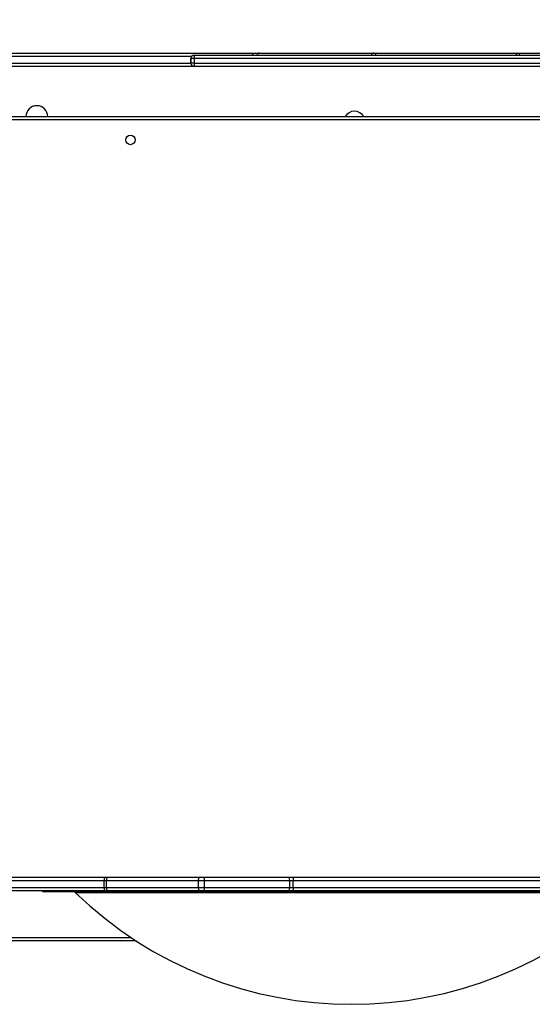
# Model space of a CAD drawing. Units: inches. Extents: x -159 to 1824, y 82 to 2113.
# Drawn here: x 770 to 816, y 866 to 954 of the extents above; entities that cross this region are included whole.
import ezdxf

# ---------------------------------------------------------------- set-up
doc = ezdxf.new("R2010")
doc.units = ezdxf.units.IN
doc.header["$MEASUREMENT"] = 0
doc.layers.add('VP-DIM', color=7, linetype='Continuous')
doc.styles.get("Standard").update_dxf_attribs({"font": 'arial.ttf'})
doc.dimstyles.get("Standard").update_dxf_attribs({"dimtxt": 14, "dimasz": 20, "dimexe": 20, "dimexo": 50, "dimgap": 20, "dimtad": 0, "dimdec": 0, "dimzin": 0, "dimdsep": 46, "dimtxsty": 'Standard', "dimcen": -0.09, "dimadec": 0, "dimazin": 0, "dimtfac": 1, "dimtdec": 4, "dimtofl": 0, "dimtmove": 0, "dimatfit": 3, "dimfxl": 70, "dimfxlon": 1, "dimtolj": 1, "dimtzin": 0, "dimarcsym": 0})

# ---------------------------------------------------------------- blocks, each defined once
blk = doc.blocks.new('*D3')
at = {"layer": 'Defpoints', "color": 0, "transparency": 16777216}
for p in [(1464.88, 2092.768), (1464.88, 1402.172), (282.891, 908.188)]:
    blk.add_point(p, dxfattribs=at)
at = {"layer": 'VP-DIM', "color": 0, "lineweight": -2, "transparency": 16777216}
for p, q in [((282.891, 2022.768), (282.891, 2112.768)), ((1464.88, 2022.768), (1464.88, 2112.768)), ((302.891, 2092.768), (833.74, 2092.768)), ((1444.88, 2092.768), (914.032, 2092.768))]:
    blk.add_line(p, q, dxfattribs=at)
at = {"layer": 'VP-DIM', "color": 0, "transparency": 16777216}
for points in [[(302.891, 2096.101), (302.891, 2089.435), (282.891, 2092.768)], [(1444.88, 2089.435), (1444.88, 2096.101), (1464.88, 2092.768)]]:
    blk.add_solid(points, dxfattribs=at)
at = {"layer": 'VP-DIM', "color": 0, "transparency": 16777216, "insert": (873.886, 2092.768), "char_height": 14, "attachment_point": 5}
blk.add_mtext('\\A1;1182', dxfattribs=at)
blk = doc.blocks.new('*D5')
at = {"layer": 'Defpoints', "color": 0, "transparency": 16777216}
for p in [(482.891, 2001.212), (1264.88, 1449.162), (482.891, 885.362)]:
    blk.add_point(p, dxfattribs=at)
at = {"layer": 'VP-DIM', "color": 0, "lineweight": -2, "transparency": 16777216}
for p, q in [((482.891, 1931.212), (482.891, 2021.212)), ((1264.88, 1931.212), (1264.88, 2021.212)), ((502.891, 2001.212), (838.57, 2001.212)), ((1244.88, 2001.212), (909.202, 2001.212))]:
    blk.add_line(p, q, dxfattribs=at)
at = {"layer": 'VP-DIM', "color": 0, "transparency": 16777216}
for points in [[(502.891, 2004.546), (502.891, 1997.879), (482.891, 2001.212)], [(1244.88, 1997.879), (1244.88, 2004.546), (1264.88, 2001.212)]]:
    blk.add_solid(points, dxfattribs=at)
at = {"layer": 'VP-DIM', "color": 0, "transparency": 16777216, "insert": (873.886, 2001.212), "char_height": 14, "attachment_point": 5}
blk.add_mtext('\\A1;782', dxfattribs=at)

msp = doc.modelspace()

# ---------------------------------------------------------------- linework, layer by layer
at = {"color": 8, "linetype": 'Continuous', "lineweight": 25}
for p, q in [((785.277, 950.662), (766.357, 950.662)), ((785.216, 950.462), (785.201, 950.462)), ((767.1, 950.062), (785.201, 950.062)), ((785.201, 950.062), (785.216, 950.062)), ((785.516, 950.062), (832.672, 950.062)), ((831.936, 944.962), (767.786, 944.962)), ((767.1, 876.062), (777.43, 876.062)), ((794.398, 876.062), (832.672, 876.062)), ((774.828, 875.606), (787.167, 875.606)), ((787.167, 875.606), (824.411, 875.606)), ((767.786, 871.562), (779.835, 871.562))]:
    msp.add_line(p, q, dxfattribs=at)
at = {"color": 7, "linetype": 'Continuous', "lineweight": 25}
for p, q in [((766.374, 950.962), (790.754, 950.962)), ((785.201, 950.462), (785.201, 950.062)), ((785.516, 950.462), (785.216, 950.462)), ((785.216, 950.062), (785.216, 950.462)), ((785.501, 950.762), (785.516, 950.762)), ((785.516, 950.762), (962.256, 950.762)), ((785.516, 950.762), (785.516, 950.462)), ((962.256, 950.462), (785.516, 950.462)), ((785.516, 950.462), (785.516, 950.062)), ((790.754, 950.962), (791.376, 950.962)), ((791.376, 950.962), (801.622, 950.962)), ((801.622, 950.962), (801.781, 950.962)), ((801.781, 950.962), (814.403, 950.962)), ((814.403, 950.962), (814.541, 950.962)), ((814.541, 950.962), (817.52, 950.962)), ((785.501, 949.762), (767.538, 949.762)), ((785.516, 950.062), (785.216, 950.062)), ((785.516, 949.762), (785.501, 949.762)), ((785.516, 950.062), (785.516, 949.762)), ((832.234, 949.762), (785.516, 949.762)), ((767.711, 945.262), (831.936, 945.262)), ((759.247, 876.962), (777.438, 876.962)), ((777.438, 876.962), (777.755, 876.962)), ((777.755, 876.962), (785.999, 876.962)), ((785.999, 876.962), (786.309, 876.962)), ((786.309, 876.962), (793.954, 876.962)), ((793.954, 876.962), (794.403, 876.962)), ((794.403, 876.962), (838.832, 876.962)), ((777.43, 876.662), (759.216, 876.662)), ((777.652, 876.662), (777.43, 876.662)), ((777.43, 876.062), (777.43, 876.662)), ((777.43, 876.062), (777.652, 876.062)), ((785.896, 876.662), (777.652, 876.662)), ((777.652, 876.062), (777.652, 876.662)), ((777.652, 876.062), (785.896, 876.062)), ((786.439, 876.662), (785.896, 876.662)), ((785.896, 876.062), (785.896, 876.662)), ((785.896, 876.062), (786.439, 876.062)), ((786.439, 876.062), (786.439, 876.662)), ((794.083, 876.662), (786.439, 876.662)), ((786.439, 876.062), (794.083, 876.062)), ((794.083, 876.062), (794.083, 876.662)), ((794.398, 876.662), (794.083, 876.662)), ((794.083, 876.062), (794.398, 876.062)), ((838.827, 876.662), (794.398, 876.662)), ((794.398, 876.062), (794.398, 876.662)), ((777.438, 875.762), (767.538, 875.762)), ((827.15, 875.662), (772.09, 875.662)), ((777.755, 875.762), (777.438, 875.762)), ((785.999, 875.762), (777.755, 875.762)), ((786.309, 875.762), (785.999, 875.762)), ((793.954, 875.762), (786.309, 875.762)), ((794.403, 875.762), (793.954, 875.762)), ((832.234, 875.762), (794.403, 875.762)), ((780.291, 871.262), (767.711, 871.262))]:
    msp.add_line(p, q, dxfattribs=at)
at = {"color": 7, "linetype": 'Continuous', "lineweight": 25, "flags": 128}
for points in [[(777.652, 876.662), (777.654, 876.721), (777.66, 876.777), (777.669, 876.829), (777.682, 876.874), (777.698, 876.912), (777.715, 876.94), (777.735, 876.957), (777.755, 876.962)], [(785.896, 876.662), (785.898, 876.721), (785.903, 876.777), (785.913, 876.829), (785.926, 876.874), (785.942, 876.912), (785.959, 876.94), (785.979, 876.957), (785.999, 876.962)], [(786.439, 876.662), (786.437, 876.721), (786.429, 876.777), (786.417, 876.829), (786.401, 876.874), (786.382, 876.912), (786.359, 876.94), (786.335, 876.957), (786.309, 876.962)], [(794.083, 876.662), (794.081, 876.721), (794.073, 876.777), (794.061, 876.829), (794.045, 876.874), (794.026, 876.912), (794.003, 876.94), (793.979, 876.957), (793.954, 876.962)], [(777.755, 875.762), (777.735, 875.768), (777.715, 875.785), (777.698, 875.813), (777.682, 875.85), (777.669, 875.896), (777.66, 875.948), (777.654, 876.004), (777.652, 876.062)], [(785.999, 875.762), (785.979, 875.768), (785.959, 875.785), (785.942, 875.813), (785.926, 875.85), (785.913, 875.896), (785.903, 875.948), (785.898, 876.004), (785.896, 876.062)], [(786.309, 875.762), (786.335, 875.768), (786.359, 875.785), (786.382, 875.813), (786.401, 875.85), (786.417, 875.896), (786.429, 875.948), (786.437, 876.004), (786.439, 876.062)], [(793.954, 875.762), (793.979, 875.768), (794.003, 875.785), (794.026, 875.813), (794.045, 875.85), (794.061, 875.896), (794.073, 875.948), (794.081, 876.004), (794.083, 876.062)]]:
    msp.add_lwpolyline(points, dxfattribs=at)
at = {"color": 7, "linetype": 'Continuous', "lineweight": 25}
msp.add_circle((779.786, 943.162), 0.425, dxfattribs=at)
for centre, radius, start, end in [((785.501, 950.462), 0.3, 90, 180), ((785.516, 950.462), 0.3, 90, 180), ((785.501, 950.062), 0.3, 180, 270), ((785.516, 950.062), 0.3, 180, 270), ((771.386, 945.262), 0.975, 0, 180), ((799.886, 944.762), 0.975, 30.85189, 149.14811), ((780.16, 876.737), 2.731, 175.27553, 181.57454), ((798.734, 876.737), 4.337, 177.02708, 180.99254), ((780.159, 875.987), 2.731, 178.42514, 184.72529), ((798.732, 875.987), 4.335, 179.00726, 182.97344), ((772.09, 875.962), 0.3, 221.81031, 270), ((774.688, 875.462), 0.2, 45.89272, 90), ((799.62, 901.183), 35.62, 225.89272, 314.10728)]:
    msp.add_arc(centre, radius, start, end, dxfattribs=at)
at = {"color": 8, "linetype": 'Continuous', "lineweight": 25}
for centre, radius, start, end in [((791.726, 950.781), 0.989, 169.4615, 181.10619), ((791.397, 950.698), 0.265, 94.41684, 165.96244), ((801.643, 950.698), 0.265, 94.41978, 165.96234), ((803.071, 950.781), 1.303, 172.00048, 180.82303), ((815.68, 950.782), 1.29, 171.95893, 180.86459), ((814.491, 950.731), 0.236, 7.52373, 77.61953)]:
    msp.add_arc(centre, radius, start, end, dxfattribs=at)

# ---------------------------------------------------------------- dimensions: what is measured, and where the dimension line sits
at = {"layer": 'VP-DIM'}
for base, p1, p2, picture, middle in [((1464.88, 2092.768), (282.891, 908.188), (1464.88, 1402.172), '*D3', (873.886, 2092.768)), ((482.891, 2001.212), (1264.88, 1449.162), (482.891, 885.362), '*D5', (873.886, 2001.212))]:
    dim = msp.add_linear_dim(base=base, p1=p1, p2=p2, dimstyle='Standard', dxfattribs=at)
    dim.commit()
    dim.dimension.update_dxf_attribs({"geometry": picture, "text_midpoint": middle})

doc.saveas('drawing.dxf')
